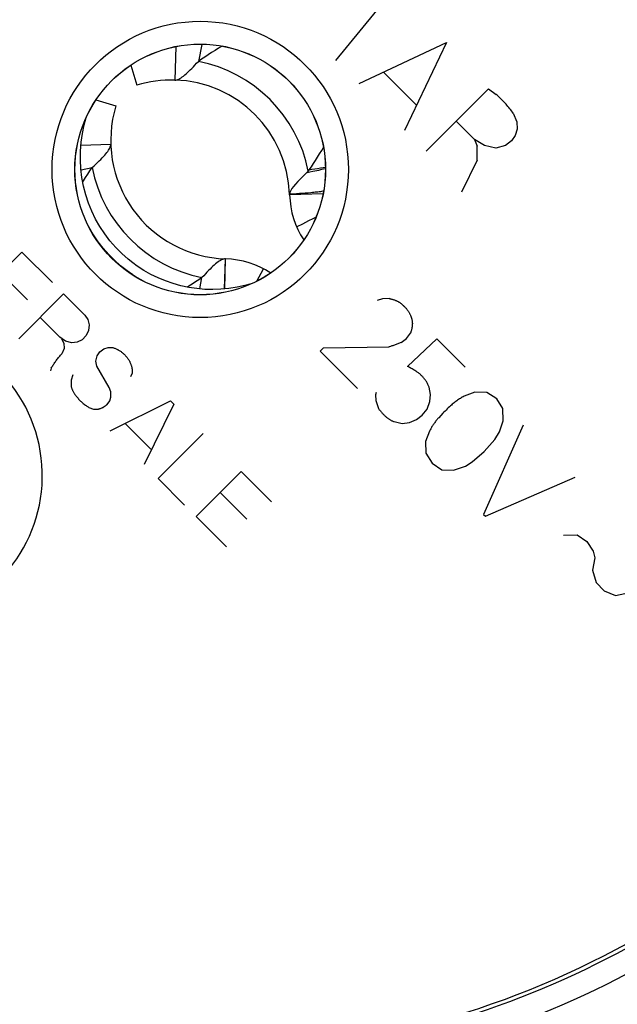
# Model space of a CAD drawing. Units: millimetres. Extents: x -59 to 121, y -69 to 368.
# Drawn here: x 62 to 75, y -46 to -24 of the extents above; entities that cross this region are included whole.
import ezdxf

# ---------------------------------------------------------------- set-up
doc = ezdxf.new("R2010")
doc.units = ezdxf.units.MM
doc.header["$LTSCALE"] = 16.335
doc.layers.get('0').update_dxf_attribs({"linetype": 'CONTINUOUS'})
for name, color, linetype in [('ASSI', 7, 'CONTINUOUS'), ('DRAFT', 7, 'CONTINUOUS'), ('RACCORDO', 7, 'CONTINUOUS'), ('SCRITTE', 7, 'CONTINUOUS')]:
    doc.layers.add(name, color=color, linetype=linetype)
doc.styles.get("Standard").update_dxf_attribs({"font": 'txt', "width": 0.8})
doc.dimstyles.new('DIMSTYLE_1', dxfattribs={"dimtxt": 3, "dimasz": 3, "dimexe": 1.5, "dimexo": 0.5, "dimgap": 0.75, "dimtad": 1, "dimtxsty": 'STANDARD', "dimblk": '_FILLED', "dimblk1": '_FILLED', "dimblk2": '_FILLED', "dimcen": 0.09, "dimadec": 0, "dimazin": 0, "dimtfac": 1, "dimtofl": 0, "dimtmove": 0, "dimatfit": 3, "dimldrblk": '_FILLED', "dimfxl": 1, "dimtolj": 1, "dimarcsym": 0})

# ---------------------------------------------------------------- blocks, each defined once
blk = doc.blocks.new('_FILLED')
at = {"color": 0, "linetype": 'BYBLOCK'}
blk.add_solid([(0, 0), (-1, 0.1333), (-1, -0.1333)], dxfattribs=at)
blk = doc.blocks.new('*D0')
at = {"color": 7, "linetype": 'CONTINUOUS'}
for p, q in [((70.112, 194.823), (112.712, 194.823)), ((111.212, 194.823), (111.212, 66.073)), ((111.212, -62.677), (111.212, 66.073)), ((67.612, -62.677), (112.712, -62.677))]:
    blk.add_line(p, q, dxfattribs=at)
at = {"color": 7, "linetype": 'CONTINUOUS', "xscale": 3, "yscale": 3, "zscale": 3}
for p, rotation in [((111.212, 194.823), 90), ((111.212, -62.677), 270)]:
    blk.add_blockref('_FILLED', p, dxfattribs=dict(at, rotation=rotation))
at = {"color": 7, "linetype": 'CONTINUOUS', "insert": (107.462, 66.073), "char_height": 3, "width": 16.07143, "attachment_point": 2, "rotation": 90, "line_spacing_factor": 0.9}
blk.add_mtext('257,5', dxfattribs=at)
blk = doc.blocks.new('*D1')
at = {"color": 7, "linetype": 'CONTINUOUS'}
for p, q in [((72.712, 201.322), (120.712, 201.322)), ((119.212, 201.322), (119.212, 65.993)), ((119.212, -69.336), (119.212, 65.993)), ((70.212, -69.336), (120.712, -69.336))]:
    blk.add_line(p, q, dxfattribs=at)
at = {"color": 7, "linetype": 'CONTINUOUS', "xscale": 3, "yscale": 3, "zscale": 3}
for p, rotation in [((119.212, 201.322), 90), ((119.212, -69.336), 270)]:
    blk.add_blockref('_FILLED', p, dxfattribs=dict(at, rotation=rotation))
at = {"color": 7, "linetype": 'CONTINUOUS', "insert": (115.462, 65.993), "char_height": 3, "width": 20.25, "attachment_point": 2, "rotation": 90, "line_spacing_factor": 0.9}
blk.add_mtext('270,66', dxfattribs=at)

msp = doc.modelspace()

# ---------------------------------------------------------------- linework, layer by layer
at = {"color": 7, "linetype": 'CONTINUOUS'}
for p, q in [((66.245, -25.034), (66.172, -25.404)), ((65.68, -25.079), (65.657, -25.815)), ((64.686, -25.49), (64.819, -25.926)), ((63.925, -26.251), (64.361, -26.384)), ((63.594, -27.242), (64.25, -27.222)), ((63.596, -27.785), (63.839, -27.737)), ((68.909, -28.314), (68.175, -28.336)), ((66.743, -30.4), (66.764, -29.739)), ((66.751, -30.399), (66.771, -29.74)), ((66.764, -29.739), (66.771, -29.74)), ((67.455, -30.229), (67.598, -29.956)), ((66.201, -30.398), (66.251, -30.15))]:
    msp.add_line(p, q, dxfattribs=at)
for points in [[(66.691, -25.071), (66.614, -25.118), (66.538, -25.166), (66.463, -25.213), (66.389, -25.261), (66.315, -25.309), (66.243, -25.357), (66.172, -25.404)], [(65.657, -25.815), (65.677, -25.814), (65.698, -25.81), (65.72, -25.802), (65.743, -25.792), (65.767, -25.779), (65.792, -25.764), (65.818, -25.746), (65.845, -25.726), (65.873, -25.703), (65.902, -25.679), (65.932, -25.652), (65.963, -25.623), (65.995, -25.592), (66.028, -25.559), (66.062, -25.523), (66.097, -25.486), (66.134, -25.446), (66.172, -25.404)], [(63.839, -27.737), (63.882, -27.698), (63.922, -27.661), (63.961, -27.624), (63.997, -27.59), (64.03, -27.556), (64.062, -27.524), (64.091, -27.493), (64.117, -27.463), (64.142, -27.434), (64.164, -27.406), (64.184, -27.38), (64.201, -27.354), (64.216, -27.33), (64.228, -27.306), (64.238, -27.283), (64.245, -27.262), (64.249, -27.242), (64.25, -27.222)], [(63.634, -28.05), (63.649, -28.028), (63.696, -27.954), (63.744, -27.88), (63.792, -27.808), (63.839, -27.737)], [(66.764, -29.739), (66.744, -29.74), (66.724, -29.745), (66.702, -29.752), (66.679, -29.762), (66.655, -29.775), (66.63, -29.79), (66.604, -29.808), (66.577, -29.828), (66.549, -29.851), (66.52, -29.876), (66.49, -29.902), (66.459, -29.931), (66.428, -29.962), (66.395, -29.995), (66.361, -30.031), (66.325, -30.068), (66.289, -30.108), (66.251, -30.15)], [(66.251, -30.15), (66.18, -30.197), (66.108, -30.245), (66.035, -30.293), (65.96, -30.34), (65.931, -30.359)]]:
    msp.add_lwpolyline(points, dxfattribs=at)
for centre, radius, start, end in [((65.576, -28.414), 2.6, 88.2111, 106.9275), ((66.849, -27.141), 2.6, 163.0725, 268.1432), ((66.714, -31.649), 1.91, 56.8288, 88.2874)]:
    msp.add_arc(centre, radius, start, end, dxfattribs=at)
at = {"color": 253, "linetype": 'CONTINUOUS'}
msp.add_arc((66.849, -27.141), 3.068, 191.2073, 258.7589, dxfattribs=at)
at = {"layer": 'ASSI', "color": 7, "linetype": 'CONTINUOUS'}
for radius in [24.608, 2.752, 2.75]:
    msp.add_circle((66.212, -27.777), radius, dxfattribs=at)
at = {"layer": 'ASSI', "color": 253, "linetype": 'CONTINUOUS'}
for radius in [24.509, 24.009, 3.252]:
    msp.add_circle((66.212, -27.777), radius, dxfattribs=at)
at = {"layer": 'ASSI', "color": 7, "linetype": 'CONTINUOUS'}
for radius, start, end in [(19.4, 78.226, 191.774), (19.4, 258.226, 11.774), (19.483, 258.3429, 307.2797)]:
    msp.add_arc((66.212, -27.777), radius, start, end, dxfattribs=at)
at = {"layer": 'ASSI', "color": 253, "linetype": 'CONTINUOUS'}
for centre, radius, start, end in [((59.495, -34.495), 3.252, 282.4409, 167.5591), ((66.212, -27.777), 19.983, 258.3429, 307.2563)]:
    msp.add_arc(centre, radius, start, end, dxfattribs=at)
at = {"layer": 'DRAFT', "color": 7, "linetype": 'CONTINUOUS'}
for radius in [24.608, 2.75]:
    msp.add_circle((66.212, -27.777), radius, dxfattribs=at)
at = {"layer": 'RACCORDO', "color": 253, "linetype": 'CONTINUOUS'}
for p, q in [((68.389, -28.308), (68.327, -28.312)), ((68.453, -28.304), (68.389, -28.308)), ((68.517, -28.299), (68.453, -28.304)), ((68.58, -28.294), (68.517, -28.299)), ((68.643, -28.288), (68.58, -28.294)), ((68.234, -28.318), (68.175, -28.321)), ((68.327, -28.312), (68.234, -28.318)), ((68.592, -28.907), (68.457, -28.975)), ((68.687, -28.86), (68.592, -28.907)), ((68.754, -28.827), (68.687, -28.86)), ((68.457, -28.975), (68.331, -29.039)), ((64.731, -30.093), (64.606, -30.004))]:
    msp.add_line(p, q, dxfattribs=at)
at = {"layer": 'RACCORDO', "color": 7, "linetype": 'CONTINUOUS'}
for points in [[(64.735, -29.828), (64.634, -29.749), (64.491, -29.623), (64.357, -29.488), (64.232, -29.344), (64.117, -29.192), (64.011, -29.032), (63.917, -28.865), (63.833, -28.693), (63.761, -28.514), (63.7, -28.331), (63.652, -28.145), (63.616, -27.955), (63.593, -27.763), (63.582, -27.569), (63.584, -27.375), (63.599, -27.181), (63.627, -26.988), (63.667, -26.797), (63.712, -26.635)], [(68.607, -27.785), (68.652, -27.717), (68.698, -27.648), (68.743, -27.578), (68.788, -27.508), (68.833, -27.436), (68.879, -27.363), (68.919, -27.298)], [(68.482, -27.914), (68.563, -27.838), (68.567, -27.833), (68.572, -27.829), (68.576, -27.824), (68.58, -27.819), (68.585, -27.814)], [(68.585, -27.814), (68.589, -27.81), (68.592, -27.805), (68.596, -27.8), (68.6, -27.795), (68.604, -27.79), (68.607, -27.785)], [(68.482, -27.914), (68.414, -27.98), (68.354, -28.04), (68.303, -28.097), (68.26, -28.149)], [(68.26, -28.149), (68.226, -28.197), (68.2, -28.242), (68.183, -28.283), (68.175, -28.321)], [(68.175, -28.332), (68.175, -28.331), (68.175, -28.33), (68.175, -28.328), (68.175, -28.326), (68.175, -28.324), (68.175, -28.321)], [(67.333, -30.287), (67.195, -30.326), (67.02, -30.363), (66.844, -30.391), (66.667, -30.407), (66.489, -30.413), (66.312, -30.408), (66.135, -30.392), (65.96, -30.365), (65.788, -30.329), (65.618, -30.281), (65.451, -30.224), (65.289, -30.157), (65.131, -30.08), (64.978, -29.993), (64.831, -29.898), (64.735, -29.828)]]:
    msp.add_lwpolyline(points, dxfattribs=at)
at = {"layer": 'RACCORDO', "color": 253, "linetype": 'CONTINUOUS'}
for points in [[(68.558, -27.842), (68.619, -27.83), (68.683, -27.817), (68.815, -27.789)], [(68.607, -27.785), (68.666, -27.774), (68.726, -27.764), (68.787, -27.754), (68.849, -27.744), (68.912, -27.734), (68.961, -27.727)], [(68.815, -27.789), (68.883, -27.774), (68.954, -27.757), (68.962, -27.756)], [(68.793, -28.272), (68.764, -28.275), (68.734, -28.278), (68.704, -28.282), (68.674, -28.285), (68.643, -28.288)], [(68.919, -28.255), (68.903, -28.257), (68.877, -28.261), (68.85, -28.265), (68.822, -28.268), (68.793, -28.272)], [(64.331, -29.77), (64.205, -29.642), (64.085, -29.506), (63.974, -29.362), (63.871, -29.213), (63.807, -29.108)], [(64.606, -30.004), (64.464, -29.891), (64.331, -29.77)]]:
    msp.add_lwpolyline(points, dxfattribs=at)
for radius in [24.509, 24.009, 3.252]:
    msp.add_circle((66.212, -27.777), radius, dxfattribs=at)
at = {"layer": 'RACCORDO', "color": 7, "linetype": 'CONTINUOUS'}
msp.add_circle((66.212, -27.777), 2.752, dxfattribs=at)
for centre, radius, start, end in [((66.212, -27.777), 19.4, 78.226, 191.774), ((66.212, -27.777), 19.4, 258.226, 11.774), ((65.576, -28.414), 2.6, 2.03, 88.2111), ((65.576, -28.414), 2.6, 1.7126, 1.79), ((70.084, -28.279), 1.91, 181.7126, 213.1673), ((66.212, -27.777), 19.483, 258.3429, 307.2797)]:
    msp.add_arc(centre, radius, start, end, dxfattribs=at)
at = {"layer": 'RACCORDO', "color": 253, "linetype": 'CONTINUOUS'}
for centre, radius, start, end in [((65.576, -28.414), 3.068, 11.2616, 78.7927), ((59.495, -34.495), 3.252, 282.4409, 167.5591), ((66.212, -27.777), 19.983, 258.3429, 307.2563)]:
    msp.add_arc(centre, radius, start, end, dxfattribs=at)
at = {"layer": 'SCRITTE', "color": 253, "linetype": 'CONTINUOUS'}
for p, q in [((70.403, -23.897), (69.183, -25.386)), ((69.698, -25.89), (71.618, -24.99)), ((71.618, -24.99), (70.699, -26.922)), ((70.236, -25.64), (70.963, -26.367)), ((71.17, -27.373), (72.537, -26.006)), ((72.537, -26.006), (72.708, -26.129)), ((73.085, -26.545), (73.164, -26.731)), ((72.232, -27.12), (71.827, -26.716)), ((73.164, -26.731), (73.171, -26.891)), ((73.171, -26.891), (73.123, -27.03)), ((72.455, -27.248), (72.232, -27.12)), ((72.233, -27.121), (72.293, -27.269)), ((73.044, -27.146), (72.912, -27.249)), ((73.123, -27.03), (73.044, -27.146)), ((72.293, -27.341), (72.293, -27.269)), ((72.704, -27.31), (72.455, -27.248)), ((72.912, -27.249), (72.704, -27.31)), ((72.29, -27.571), (71.946, -28.277)), ((61.31, -30.582), (62.3, -29.592)), ((62.3, -29.592), (62.969, -30.261)), ((62.421, -30.639), (61.837, -30.055)), ((62.228, -31.492), (63.213, -30.506)), ((63.213, -30.506), (63.68, -30.973)), ((70.212, -30.613), (70.096, -30.65)), ((70.358, -30.609), (70.212, -30.613)), ((63.133, -31.458), (62.7, -31.025)), ((63.68, -30.973), (63.747, -31.07)), ((63.747, -31.07), (63.773, -31.188)), ((63.759, -31.309), (63.708, -31.419)), ((63.773, -31.188), (63.759, -31.309)), ((63.257, -31.548), (63.133, -31.458)), ((63.167, -31.492), (63.216, -31.586)), ((63.393, -31.579), (63.257, -31.548)), ((63.618, -31.513), (63.51, -31.567)), ((63.708, -31.419), (63.618, -31.513)), ((70.62, -31.577), (70.738, -31.487)), ((70.738, -31.487), (70.825, -31.372)), ((70.761, -32.101), (71.403, -31.492)), ((71.403, -31.492), (72.03, -32.119)), ((63.223, -31.709), (63.175, -31.823)), ((63.216, -31.586), (63.223, -31.709)), ((63.51, -31.567), (63.393, -31.579)), ((64.011, -31.779), (64.094, -31.715)), ((64.094, -31.715), (64.191, -31.681)), ((64.191, -31.681), (64.295, -31.687)), ((68.846, -31.764), (68.917, -31.693)), ((69.666, -32.584), (68.846, -31.764)), ((68.917, -31.693), (70.349, -31.672)), ((63.92, -31.988), (63.949, -31.869)), ((63.949, -31.869), (64.011, -31.779)), ((62.942, -32.135), (62.928, -32.2)), ((63.94, -32.093), (63.92, -31.988)), ((64.217, -32.565), (63.94, -32.093)), ((63.42, -32.282), (63.377, -32.398)), ((63.377, -32.398), (63.377, -32.525)), ((64.718, -32.245), (64.684, -32.33)), ((64.25, -32.654), (64.217, -32.565)), ((71.266, -32.713), (71.236, -32.556)), ((64.226, -32.856), (64.254, -32.771)), ((64.254, -32.771), (64.25, -32.654)), ((70.076, -32.672), (70.062, -32.72)), ((70.062, -32.72), (70.069, -32.851)), ((71.253, -32.873), (71.266, -32.713)), ((72.239, -32.665), (72.005, -32.754)), ((72.5, -32.675), (72.239, -32.665)), ((72.722, -32.812), (72.5, -32.675)), ((72.858, -33.027), (72.722, -32.812)), ((63.769, -32.999), (63.872, -33.035)), ((63.872, -33.035), (63.981, -33.036)), ((64.167, -32.936), (64.226, -32.856)), ((64.237, -33.51), (65.56, -32.852)), ((65.636, -32.928), (64.98, -34.252)), ((65.56, -32.852), (65.636, -32.928)), ((70.069, -32.851), (70.123, -33.021)), ((71.085, -33.168), (71.192, -33.035)), ((71.192, -33.035), (71.253, -32.873)), ((72.865, -33.297), (72.858, -33.027)), ((70.803, -33.331), (70.958, -33.264)), ((70.958, -33.264), (71.085, -33.168)), ((64.571, -33.36), (65.128, -33.917)), ((70.467, -33.311), (70.642, -33.351)), ((70.642, -33.351), (70.803, -33.331)), ((73.298, -33.387), (72.434, -35.352)), ((72.783, -33.532), (72.865, -33.297)), ((66.278, -33.57), (65.288, -34.56)), ((71.243, -33.522), (71.157, -33.747)), ((72.447, -33.967), (72.681, -33.707)), ((72.681, -33.707), (72.783, -33.532)), ((71.157, -33.747), (71.168, -34.007)), ((71.168, -34.007), (71.304, -34.222)), ((72.184, -34.191), (72.447, -33.967)), ((71.304, -34.222), (71.513, -34.372)), ((71.774, -34.375), (72.032, -34.291)), ((72.032, -34.291), (72.184, -34.191)), ((65.288, -34.56), (65.871, -35.143)), ((66.121, -35.393), (67.111, -34.403)), ((67.111, -34.403), (67.78, -35.072)), ((71.513, -34.372), (71.774, -34.375)), ((72.472, -35.39), (74.442, -34.532)), ((67.233, -35.45), (66.649, -34.866)), ((66.79, -36.062), (66.121, -35.393)), ((72.434, -35.352), (72.472, -35.39)), ((74.189, -35.8), (74.486, -35.797)), ((74.486, -35.797), (74.701, -35.939)), ((74.701, -35.939), (74.841, -36.152)), ((74.873, -36.298), (74.821, -36.571)), ((74.841, -36.152), (74.873, -36.298)), ((74.821, -36.571), (74.9, -36.845)), ((74.9, -36.845), (75.079, -37.023)), ((75.079, -37.023), (75.33, -37.125)), ((75.33, -37.125), (75.634, -37.059))]:
    msp.add_line(p, q, dxfattribs=at)
for points in [[(73.085, -26.545), (73.066, -26.519), (73.047, -26.493), (73.027, -26.468), (73.007, -26.443), (72.987, -26.418), (72.967, -26.394), (72.946, -26.369), (72.925, -26.345), (72.904, -26.322), (72.884, -26.3), (72.863, -26.278), (72.841, -26.256), (72.82, -26.234), (72.798, -26.212), (72.776, -26.191), (72.754, -26.17), (72.731, -26.149), (72.708, -26.129)], [(72.29, -27.571), (72.291, -27.532), (72.292, -27.492), (72.292, -27.453), (72.293, -27.413), (72.293, -27.341)], [(70.358, -30.609), (70.371, -30.611), (70.385, -30.614), (70.398, -30.618), (70.411, -30.621), (70.424, -30.625), (70.438, -30.629), (70.451, -30.633), (70.464, -30.637), (70.477, -30.642), (70.489, -30.647), (70.5, -30.651), (70.511, -30.656), (70.522, -30.66), (70.533, -30.665), (70.543, -30.671), (70.554, -30.676), (70.564, -30.682), (70.574, -30.687), (70.584, -30.693), (70.593, -30.699), (70.603, -30.705), (70.612, -30.711), (70.621, -30.718), (70.629, -30.724), (70.638, -30.731), (70.646, -30.738), (70.655, -30.745), (70.663, -30.752), (70.671, -30.76), (70.678, -30.768), (70.695, -30.785)], [(70.695, -30.785), (70.704, -30.794), (70.713, -30.804), (70.722, -30.814), (70.73, -30.824), (70.738, -30.834), (70.747, -30.845), (70.755, -30.855), (70.762, -30.866), (70.77, -30.876), (70.777, -30.887), (70.784, -30.897), (70.79, -30.908), (70.797, -30.919), (70.803, -30.93), (70.809, -30.941), (70.815, -30.952), (70.82, -30.963), (70.825, -30.974), (70.83, -30.984), (70.834, -30.994), (70.838, -31.005), (70.842, -31.015), (70.846, -31.026), (70.849, -31.037), (70.853, -31.047), (70.856, -31.058), (70.859, -31.069), (70.861, -31.08), (70.864, -31.091), (70.866, -31.102)], [(70.866, -31.102), (70.867, -31.112), (70.867, -31.123), (70.868, -31.133), (70.868, -31.144), (70.869, -31.154), (70.869, -31.165), (70.868, -31.175), (70.868, -31.185), (70.867, -31.196), (70.867, -31.206), (70.866, -31.217), (70.864, -31.227), (70.863, -31.237), (70.861, -31.248), (70.86, -31.258), (70.858, -31.267), (70.856, -31.277), (70.853, -31.287), (70.851, -31.297), (70.848, -31.306), (70.845, -31.316), (70.842, -31.325), (70.839, -31.335), (70.836, -31.344), (70.832, -31.354), (70.828, -31.363), (70.825, -31.372)], [(64.295, -31.687), (64.31, -31.691), (64.324, -31.696), (64.338, -31.701), (64.352, -31.706), (64.366, -31.712), (64.379, -31.718), (64.393, -31.725), (64.407, -31.732), (64.421, -31.74), (64.435, -31.749), (64.449, -31.757), (64.462, -31.766), (64.475, -31.776), (64.488, -31.785), (64.501, -31.795), (64.513, -31.806), (64.526, -31.817), (64.539, -31.829), (64.551, -31.841), (64.563, -31.853), (64.575, -31.866), (64.587, -31.879), (64.597, -31.891), (64.607, -31.903), (64.616, -31.916), (64.626, -31.929), (64.634, -31.942), (64.643, -31.955), (64.651, -31.969), (64.659, -31.982), (64.665, -31.995), (64.671, -32.008), (64.677, -32.021), (64.683, -32.035), (64.688, -32.048), (64.693, -32.062), (64.697, -32.075), (64.701, -32.088), (64.705, -32.102), (64.709, -32.115), (64.712, -32.129), (64.714, -32.142), (64.717, -32.156), (64.718, -32.167), (64.719, -32.179), (64.72, -32.19), (64.72, -32.201), (64.72, -32.212), (64.72, -32.223), (64.719, -32.234), (64.718, -32.245)], [(70.62, -31.577), (70.602, -31.585), (70.584, -31.593), (70.566, -31.6), (70.548, -31.607), (70.53, -31.614), (70.512, -31.621), (70.494, -31.627), (70.475, -31.634), (70.457, -31.64), (70.44, -31.646), (70.422, -31.651), (70.404, -31.657), (70.386, -31.662), (70.368, -31.667), (70.349, -31.672)], [(62.942, -32.135), (62.952, -32.118), (62.963, -32.101), (62.974, -32.084), (62.984, -32.067), (62.996, -32.05), (63.007, -32.033), (63.02, -32.015), (63.033, -31.996), (63.046, -31.978), (63.06, -31.96), (63.073, -31.942), (63.087, -31.925), (63.101, -31.907), (63.116, -31.89), (63.13, -31.873), (63.145, -31.856), (63.16, -31.839), (63.175, -31.823)], [(71.236, -32.556), (71.23, -32.54), (71.224, -32.524), (71.217, -32.508), (71.209, -32.493), (71.202, -32.478), (71.193, -32.463), (71.185, -32.448), (71.176, -32.433), (71.167, -32.419), (71.157, -32.405), (71.147, -32.391), (71.137, -32.377), (71.127, -32.364), (71.116, -32.351), (71.105, -32.338), (71.093, -32.326), (71.081, -32.313), (71.069, -32.301), (71.057, -32.289), (71.044, -32.278), (71.03, -32.266), (71.017, -32.255), (71.003, -32.244), (70.989, -32.234), (70.975, -32.224), (70.961, -32.214), (70.946, -32.204), (70.926, -32.191), (70.906, -32.179), (70.886, -32.166), (70.866, -32.155), (70.845, -32.143), (70.824, -32.132), (70.803, -32.121), (70.782, -32.111), (70.761, -32.101)], [(63.377, -32.525), (63.38, -32.537), (63.382, -32.549), (63.385, -32.56), (63.389, -32.571), (63.392, -32.583), (63.397, -32.594), (63.401, -32.605), (63.406, -32.616), (63.41, -32.626), (63.416, -32.637), (63.423, -32.65), (63.43, -32.664), (63.438, -32.676), (63.446, -32.689), (63.454, -32.702), (63.462, -32.714), (63.471, -32.726), (63.48, -32.738), (63.489, -32.75), (63.502, -32.767), (63.516, -32.783), (63.53, -32.799), (63.544, -32.815), (63.558, -32.831), (63.572, -32.845), (63.587, -32.859), (63.601, -32.873), (63.616, -32.887), (63.631, -32.9), (63.646, -32.913), (63.662, -32.926), (63.676, -32.937), (63.691, -32.948), (63.706, -32.959), (63.722, -32.97), (63.737, -32.98), (63.753, -32.99), (63.769, -32.999)], [(72.005, -32.754), (71.984, -32.765), (71.963, -32.776), (71.942, -32.788), (71.922, -32.801), (71.902, -32.813), (71.882, -32.827), (71.862, -32.84), (71.842, -32.854), (71.823, -32.868), (71.803, -32.884), (71.783, -32.899), (71.764, -32.915), (71.745, -32.931), (71.726, -32.948), (71.707, -32.965), (71.682, -32.987), (71.658, -33.01), (71.634, -33.033), (71.61, -33.057), (71.586, -33.08), (71.563, -33.104), (71.54, -33.128), (71.447, -33.225)], [(63.981, -33.036), (63.989, -33.034), (63.997, -33.032), (64.005, -33.029), (64.012, -33.027), (64.02, -33.024), (64.027, -33.021), (64.035, -33.018), (64.042, -33.015), (64.05, -33.012), (64.057, -33.009), (64.064, -33.005), (64.072, -33.002), (64.079, -32.998), (64.086, -32.994), (64.093, -32.99), (64.1, -32.985), (64.107, -32.981), (64.114, -32.976), (64.121, -32.972), (64.128, -32.967), (64.135, -32.962), (64.141, -32.957), (64.148, -32.952), (64.154, -32.946), (64.16, -32.941), (64.167, -32.936)], [(70.123, -33.021), (70.134, -33.035), (70.144, -33.049), (70.155, -33.062), (70.166, -33.076), (70.177, -33.089), (70.189, -33.103), (70.2, -33.116), (70.212, -33.129), (70.224, -33.141), (70.233, -33.152), (70.243, -33.162), (70.254, -33.172), (70.264, -33.182), (70.274, -33.191), (70.285, -33.201), (70.296, -33.21), (70.307, -33.219), (70.318, -33.228), (70.329, -33.236), (70.341, -33.245), (70.352, -33.252), (70.363, -33.259), (70.374, -33.266), (70.385, -33.273), (70.396, -33.279), (70.407, -33.285), (70.419, -33.291), (70.431, -33.296), (70.443, -33.302), (70.455, -33.307), (70.467, -33.311)], [(71.447, -33.225), (71.434, -33.239), (71.422, -33.253), (71.41, -33.268), (71.398, -33.282), (71.387, -33.297), (71.375, -33.312), (71.364, -33.327), (71.353, -33.342), (71.342, -33.358), (71.331, -33.374), (71.321, -33.39), (71.31, -33.406), (71.3, -33.422), (71.29, -33.438), (71.28, -33.455), (71.271, -33.471), (71.261, -33.488), (71.252, -33.505), (71.243, -33.522)]]:
    msp.add_lwpolyline(points, dxfattribs=at)

# ---------------------------------------------------------------- dimensions: what is measured, and where the dimension line sits
at = {"color": 7, "linetype": 'CONTINUOUS'}
for base, p1, p2, picture, middle in [((119.212, -69.336), (72.212, 201.322), (69.712, -69.336), '*D1', (119.212, 65.564)), ((111.212, -62.677), (69.612, 194.823), (67.112, -62.677), '*D0', (111.212, 65.644))]:
    dim = msp.add_linear_dim(base=base, p1=p1, p2=p2, angle=270, dimstyle='DIMSTYLE_1', dxfattribs=at)
    dim.commit()
    dim.dimension.update_dxf_attribs({"geometry": picture, "text_midpoint": middle, "dimtype": 160})

doc.saveas('drawing.dxf')
